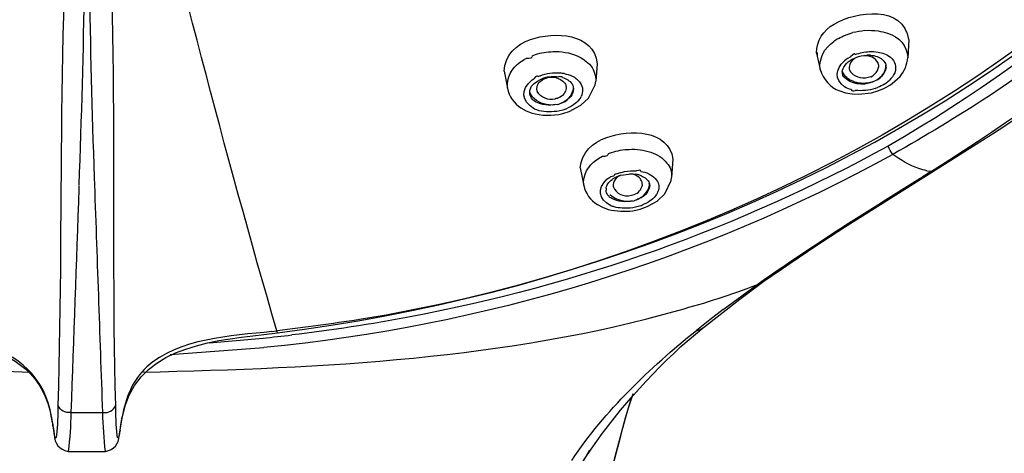
# Model space of a CAD drawing. Extents: x 62 to 169, y 97 to 247.
# Drawn here: x 98 to 105, y 201 to 204 of the extents above; entities that cross this region are included whole.
import ezdxf

# ---------------------------------------------------------------- set-up
doc = ezdxf.new("R2010")
doc.units = 0
doc.header["$MEASUREMENT"] = 0
doc.layers.add('EBENE_2', color=7, linetype='CONTINUOUS')

# ---------------------------------------------------------------- blocks, each defined once
blk = doc.blocks.new('BLOCK_2')
at = {"layer": 'EBENE_2', "color": 7}
for points in [[(104.7406, 203.8991), (104.7339, 203.7648)], [(101.9897, 203.7808), (102.0133, 203.7901)], [(104.0671, 203.8001), (104.0924, 203.68)], [(102.4634, 203.7212), (102.4532, 203.5944)], [(104.2838, 203.7531), (104.2704, 203.7431)], [(104.2972, 203.7624), (104.2838, 203.7531)], [(104.2972, 203.7624), (104.3158, 203.7732)], [(101.7849, 203.6675), (101.8083, 203.5424)], [(101.9897, 203.6036), (102.0014, 203.612)], [(102.0469, 203.6339), (102.0317, 203.6272)], [(102.4012, 203.4709), (102.4483, 203.5667)], [(102.4483, 203.5667), (102.4532, 203.5936)], [(104.5575, 203.5398), (104.6013, 203.5641)], [(104.5627, 203.5725), (104.5761, 203.5819)], [(104.5761, 203.5819), (104.5878, 203.5918)], [(104.5878, 203.5918), (104.5995, 203.6011)], [(104.6013, 203.5641), (104.618, 203.5767)], [(104.618, 203.5767), (104.6769, 203.6289)], [(104.2368, 203.5229), (104.2788, 203.5095)], [(104.2788, 203.5095), (104.3258, 203.5012)], [(104.3258, 203.5012), (104.3729, 203.4987)], [(104.3729, 203.4987), (104.4686, 203.5095)], [(104.4686, 203.5095), (104.5139, 203.5229)], [(104.4955, 203.5415), (104.5157, 203.5498)], [(104.5139, 203.5229), (104.5575, 203.5398)], [(102.344, 203.418), (102.4012, 203.4709)], [(101.9074, 203.3987), (101.9444, 203.3786)], [(101.9444, 203.3786), (101.983, 203.3634)], [(102.2131, 203.3584), (102.2601, 203.3736)], [(102.2333, 203.3903), (102.2484, 203.3979)], [(102.2601, 203.3736), (102.344, 203.418)], [(104.9086, 202.9302), (105.352, 203.2089)], [(102.5473, 203.0661), (102.5692, 203.0737)], [(103.0176, 203.0243), (103.0074, 202.8915)], [(102.3408, 202.9604), (102.3659, 202.8319)], [(102.606, 202.9168), (102.5909, 202.9118)], [(102.7824, 202.9352), (102.7976, 202.9318)], [(104.2704, 202.5289), (104.9086, 202.9302)], [(104.8733, 202.9402), (104.9036, 202.9369)], [(102.9588, 202.7723), (103.0058, 202.8697)], [(103.0058, 202.8697), (103.0074, 202.8915)], [(102.9033, 202.7185), (102.9588, 202.7723)], [(102.8295, 202.6782), (102.9033, 202.7185)], [(102.4667, 202.6934), (102.502, 202.6749)], [(102.502, 202.6749), (102.5456, 202.658)], [(102.7237, 202.6481), (102.779, 202.6606)], [(102.779, 202.6606), (102.816, 202.6732)], [(102.816, 202.6732), (102.8295, 202.6782)], [(104.0621, 202.3911), (104.2704, 202.5289)], [(103.6826, 202.1325), (104.0621, 202.3911)], [(103.5062, 202.0023), (103.6826, 202.1325)], [(103.3836, 201.9275), (103.6306, 202.1072)], [(103.241, 201.7949), (103.5062, 202.0023)], [(103.3836, 201.9275), (103.2863, 201.8512)], [(103.2863, 201.8512), (103.1888, 201.773)], [(100.087, 201.7646), (100.1238, 201.7697)], [(103.0763, 201.6555), (103.2425, 201.7966)], [(99.6302, 201.6833), (100.0231, 201.7177)], [(100.0298, 201.7437), (100.1288, 201.7554)], [(99.3446, 201.5983), (100.0298, 201.6488)], [(102.717, 201.2809), (102.7237, 201.2978)], [(102.7237, 201.2978), (102.7304, 201.3129)], [(98.4847, 201.0979), (98.4779, 201.1382)], [(98.4779, 201.1348), (98.4881, 201.0743)], [(98.619, 201.1736), (98.8526, 201.1736)], [(98.9835, 201.0828), (98.9937, 201.1415)], [(98.9835, 201.0743), (98.9937, 201.1332)], [(98.4847, 201.0979), (98.4881, 201.0828)], [(98.4881, 201.0743), (98.4881, 201.0828)], [(98.4881, 201.0743), (98.4914, 201.0576)], [(98.4914, 201.0576), (98.4981, 201.019)], [(98.9751, 201.019), (98.9835, 201.0743)], [(98.9785, 201.0459), (98.9835, 201.0828)], [(98.9835, 201.0743), (98.9835, 201.0828)], [(98.9735, 201.0123), (98.9751, 201.019)], [(98.5989, 200.8897), (98.8728, 200.8897)], [(102.4079, 200.8981), (102.339, 200.7805)]]:
    blk.add_lwpolyline(points, dxfattribs=at)
for points, knots in [([(108.7579, 210.4624), (109.3288, 205.7743), (104.8834, 202.5196), (100.7267, 201.8528), (100.5252, 201.8218), (100.3271, 201.7966), (100.1273, 201.7697)], [0, 0, 0, 0, 1, 1, 1, 2, 2, 2, 2]), ([(101.6454, 177.3715), (101.7797, 182.0707), (101.9243, 186.7689), (102.0805, 191.468), (102.1342, 193.1256), (102.193, 194.7841), (102.2534, 196.4426), (102.3139, 198.0532), (102.2333, 199.7301), (102.7152, 201.2817)], [0, 0, 0, 0, 1, 1, 1, 2, 2, 2, 3, 3, 3, 3])]:
    blk.add_open_spline(points, degree=3, knots=knots, dxfattribs=at)
for points in [[(108.946, 209.7655), (108.8403, 206.8349), (107.0702, 204.5525), (104.5911, 203.1207)], [(109.0029, 209.7412), (108.9075, 207.122), (107.4764, 204.9237), (105.3218, 203.4826)], [(100.1288, 201.7554), (104.3224, 202.2818), (108.5967, 204.9757), (108.862, 209.5622)], [(104.927, 202.9504), (107.1894, 204.3687), (108.9192, 206.2454), (109.3357, 208.9686)], [(105.352, 203.2089), (107.4595, 204.5777), (108.966, 206.3882), (109.4129, 208.9107)], [(97.3495, 201.7697), (97.7323, 203.0982), (98.0783, 204.4357), (98.404, 205.7802)], [(98.6695, 205.7734), (98.51, 204.2729), (98.5687, 202.7337), (98.525, 201.2256)], [(98.6762, 205.7734), (98.7434, 204.7944), (98.7115, 203.8161), (98.6779, 202.8362)], [(98.7921, 202.8915), (98.7601, 203.8521), (98.7317, 204.8119), (98.7954, 205.7734)], [(98.9467, 201.2256), (98.9046, 202.7252), (98.997, 204.2855), (98.8021, 205.7734)], [(100.1238, 201.7697), (99.7392, 203.0973), (99.3933, 204.4357), (99.0676, 205.7802)], [(104.1949, 204.0118), (104.356, 204.1083), (104.7038, 204.1512), (104.7389, 203.8991)], [(104.0671, 203.8001), (104.0671, 203.8909), (104.1143, 203.9663), (104.1949, 204.0118)], [(101.978, 203.8991), (102.1459, 203.9581), (102.4448, 203.9496), (102.4634, 203.7212)], [(104.2268, 203.9059), (104.2586, 203.9245), (104.2955, 203.9395), (104.3325, 203.9496)], [(104.4199, 203.9648), (104.3913, 203.9596), (104.3611, 203.9546), (104.3325, 203.9496)], [(104.4199, 203.9648), (104.4535, 203.9672), (104.4853, 203.9663), (104.5157, 203.9613)], [(104.5157, 203.9613), (104.5391, 203.9581), (104.561, 203.9529), (104.5844, 203.9453)], [(104.5844, 203.9453), (104.6717, 203.9193), (104.7255, 203.8556), (104.7339, 203.7665)], [(101.7849, 203.6675), (101.7882, 203.7808), (101.8722, 203.864), (101.978, 203.8991)], [(104.0924, 203.68), (104.0857, 203.7641), (104.1208, 203.8354), (104.1932, 203.8833)], [(104.2268, 203.9059), (104.2149, 203.8991), (104.2032, 203.8924), (104.1932, 203.8833)], [(101.9897, 203.7808), (101.9897, 203.7648), (101.9745, 203.7572), (101.9444, 203.7598)], [(102.0133, 203.7901), (102.0536, 203.8018), (102.0972, 203.8094), (102.1409, 203.8109)], [(102.1409, 203.8109), (102.2014, 203.8135), (102.2619, 203.8027), (102.3189, 203.7799)], [(102.3189, 203.7799), (102.3559, 203.7632), (102.3911, 203.7379), (102.4179, 203.706)], [(104.0671, 203.8001), (104.0705, 203.8085), (104.0723, 203.801), (104.0723, 203.7767)], [(104.3493, 203.7884), (104.3493, 203.801), (104.3393, 203.7951), (104.3158, 203.7732)], [(104.3493, 203.7884), (104.3828, 203.8018), (104.4182, 203.8085), (104.4517, 203.8103)], [(104.356, 203.7682), (104.3796, 203.7775), (104.4064, 203.7834), (104.4333, 203.7841)], [(104.5157, 203.7296), (104.4938, 203.7641), (104.4567, 203.7825), (104.4149, 203.7808)], [(104.4602, 203.7841), (104.4552, 203.7849), (104.44, 203.7849), (104.4333, 203.7849)], [(104.4517, 203.8103), (104.4736, 203.8118), (104.4938, 203.8109), (104.5157, 203.8068)], [(104.4602, 203.7841), (104.4769, 203.7834), (104.4938, 203.7799), (104.5089, 203.7749)], [(104.5157, 203.8068), (104.5475, 203.8035), (104.5794, 203.7901), (104.6063, 203.77)], [(101.8083, 203.5424), (101.8033, 203.6222), (101.8369, 203.6893), (101.9041, 203.7346)], [(101.9041, 203.7346), (101.9175, 203.7446), (101.931, 203.7531), (101.9444, 203.7607)], [(104.2704, 203.5533), (104.1982, 203.612), (104.2015, 203.6792), (104.2704, 203.7431)], [(104.2654, 203.6976), (104.2771, 203.7162), (104.2922, 203.7329), (104.3124, 203.7446)], [(104.346, 203.7607), (104.3224, 203.7464), (104.3089, 203.7245), (104.304, 203.6976)], [(104.3124, 203.7446), (104.3258, 203.7548), (104.3393, 203.7624), (104.356, 203.7682)], [(104.5089, 203.7749), (104.5224, 203.77), (104.5358, 203.7632), (104.5458, 203.7539)], [(104.5206, 203.7011), (104.5224, 203.711), (104.5189, 203.7203), (104.5157, 203.7296)], [(104.5458, 203.7539), (104.5508, 203.7498), (104.556, 203.7446), (104.5592, 203.7396)], [(104.5592, 203.7396), (104.5677, 203.7296), (104.5727, 203.7162), (104.5744, 203.7035)], [(104.5727, 203.6976), (104.5727, 203.7028), (104.5727, 203.7086), (104.5727, 203.7128)], [(104.6063, 203.77), (104.6416, 203.7396), (104.6533, 203.6993), (104.6381, 203.6557)], [(104.6769, 203.6289), (104.7088, 203.6675), (104.7289, 203.7153), (104.7339, 203.7665)], [(101.7849, 203.6675), (101.7864, 203.6616), (101.7882, 203.6549), (101.7882, 203.6482)], [(101.9847, 203.5574), (102.0367, 203.6137), (102.1074, 203.6389), (102.1845, 203.6272)], [(102.0317, 203.6272), (102.03, 203.6371), (102.02, 203.6339), (102.0014, 203.612)], [(102.0469, 203.6339), (102.0939, 203.6523), (102.1425, 203.659), (102.193, 203.6549)], [(102.2231, 203.6506), (102.2131, 203.6506), (102.203, 203.6514), (102.193, 203.6549)], [(102.2231, 203.6506), (102.2433, 203.6456), (102.2619, 203.6406), (102.2803, 203.6321)], [(102.4179, 203.706), (102.4431, 203.6742), (102.455, 203.6347), (102.4532, 203.5944)], [(104.0924, 203.68), (104.1143, 203.607), (104.1646, 203.5515), (104.2368, 203.5229)], [(104.2552, 203.6532), (104.2537, 203.6683), (104.2569, 203.6842), (104.2654, 203.6976)], [(104.2621, 203.6289), (104.2586, 203.6363), (104.2569, 203.6439), (104.2552, 203.6532)], [(104.3325, 203.5936), (104.2972, 203.6053), (104.2721, 203.6297), (104.2569, 203.6625)], [(104.304, 203.6976), (104.304, 203.6926), (104.304, 203.6876), (104.3057, 203.6826)], [(104.3057, 203.6826), (104.3089, 203.6742), (104.3124, 203.6649), (104.3191, 203.6573)], [(104.3191, 203.6573), (104.3577, 203.6179), (104.4114, 203.6087), (104.4635, 203.6297)], [(104.4635, 203.6297), (104.4635, 203.6237), (104.4702, 203.6254), (104.4803, 203.6371)], [(104.4803, 203.6371), (104.4988, 203.649), (104.5105, 203.6666), (104.5172, 203.6868)], [(104.5089, 203.6036), (104.5441, 203.6246), (104.5677, 203.6582), (104.5727, 203.6976)], [(104.5172, 203.6868), (104.5189, 203.6917), (104.5206, 203.6961), (104.5206, 203.7011)], [(104.5744, 203.6976), (104.5709, 203.6675), (104.556, 203.6406), (104.5324, 203.6222)], [(104.6381, 203.6557), (104.6281, 203.6356), (104.6147, 203.617), (104.5995, 203.6011)], [(102.0066, 203.3903), (101.9091, 203.4508), (101.9007, 203.5298), (101.9897, 203.6036)], [(102.0233, 203.529), (102.0216, 203.5632), (102.0367, 203.5901), (102.0671, 203.607)], [(102.0671, 203.607), (102.0738, 203.6103), (102.0788, 203.612), (102.0838, 203.6146)], [(102.0838, 203.6146), (102.1375, 203.6339), (102.1895, 203.6222), (102.2283, 203.5793)], [(102.2097, 203.6222), (102.203, 203.6272), (102.1962, 203.6289), (102.1845, 203.6272)], [(102.2097, 203.6222), (102.2383, 203.6137), (102.2634, 203.5986), (102.2803, 203.5751)], [(102.2283, 203.5793), (102.2333, 203.5717), (102.2365, 203.5632), (102.2365, 203.5533)], [(102.2803, 203.6321), (102.3055, 203.6222), (102.3256, 203.6036), (102.3408, 203.5819)], [(102.2803, 203.5751), (102.2836, 203.5701), (102.2853, 203.565), (102.2887, 203.5591)], [(102.3408, 203.5819), (102.3609, 203.5515), (102.3626, 203.5155), (102.3475, 203.4826)], [(104.4786, 203.5901), (104.3997, 203.5567), (104.3208, 203.5684), (104.2621, 203.6289)], [(104.3594, 203.5836), (104.3493, 203.5851), (104.3393, 203.5886), (104.3325, 203.5936)], [(104.4903, 203.5936), (104.4485, 203.5767), (104.403, 203.5743), (104.3594, 203.5836)], [(104.5089, 203.6036), (104.5022, 203.6003), (104.497, 203.5968), (104.4903, 203.5936)], [(104.5324, 203.6222), (104.5256, 203.617), (104.5189, 203.612), (104.5122, 203.6079)], [(104.5627, 203.5725), (104.5475, 203.5632), (104.5306, 203.555), (104.5157, 203.5498)], [(101.8083, 203.5424), (101.8218, 203.4826), (101.8553, 203.4323), (101.9074, 203.3987)], [(101.9713, 203.5095), (101.9713, 203.5264), (101.9763, 203.5433), (101.9847, 203.5574)], [(101.9847, 203.4709), (101.9763, 203.4826), (101.9713, 203.4961), (101.9713, 203.5095)], [(102.02, 203.4525), (101.9999, 203.4668), (101.983, 203.4869), (101.973, 203.5112)], [(102.0233, 203.529), (102.0233, 203.5331), (102.025, 203.5298), (102.0267, 203.5188)], [(102.1577, 203.4642), (102.1039, 203.4533), (102.0569, 203.4709), (102.0267, 203.5179)], [(102.2383, 203.5398), (102.2333, 203.5129), (102.2181, 203.4911), (102.1947, 203.4776)], [(102.1947, 203.4306), (102.245, 203.4475), (102.2786, 203.4844), (102.2903, 203.5364)], [(102.292, 203.5398), (102.2887, 203.4969), (102.2634, 203.4633), (102.2231, 203.4458)], [(102.2365, 203.5533), (102.2383, 203.5491), (102.2383, 203.5448), (102.2383, 203.5398)], [(102.2887, 203.5591), (102.2887, 203.5533), (102.2903, 203.5465), (102.292, 203.5398)], [(102.2903, 203.5364), (102.292, 203.5415), (102.292, 203.5465), (102.292, 203.5498)], [(104.3208, 203.5331), (104.304, 203.5364), (104.2855, 203.5433), (104.2704, 203.5533)], [(104.3208, 203.5331), (104.3241, 203.5229), (104.3343, 203.5214), (104.3493, 203.5272)], [(104.4955, 203.5415), (104.4485, 203.5264), (104.3997, 203.5214), (104.3493, 203.5272)], [(102.0133, 203.444), (102.0014, 203.4508), (101.9914, 203.4609), (101.9847, 203.4709)], [(102.1627, 203.4239), (102.1124, 203.413), (102.0603, 203.4198), (102.0133, 203.444)], [(102.1745, 203.4239), (102.1208, 203.4139), (102.0671, 203.4239), (102.02, 203.4525)], [(102.1577, 203.4642), (102.1611, 203.4709), (102.1661, 203.4726), (102.1761, 203.4709)], [(102.1745, 203.4239), (102.1813, 203.4256), (102.188, 203.4273), (102.1947, 203.4306)], [(102.1947, 203.4776), (102.188, 203.4761), (102.1828, 203.4726), (102.1761, 203.4709)], [(102.2231, 203.4458), (102.2164, 203.4408), (102.2081, 203.4373), (102.1997, 203.4349)], [(102.3022, 203.4306), (102.287, 203.4172), (102.2686, 203.4063), (102.2484, 203.3979)], [(102.339, 203.4709), (102.3323, 203.4558), (102.3172, 203.4408), (102.3022, 203.4306)], [(102.339, 203.4709), (102.344, 203.4744), (102.3458, 203.4776), (102.3475, 203.4826)], [(105.3218, 203.4826), (105.0934, 203.3348), (104.8615, 203.1946), (104.6247, 203.0596)], [(101.983, 203.3634), (102.0569, 203.3409), (102.1358, 203.3383), (102.2131, 203.3584)], [(102.1492, 203.3719), (102.0989, 203.366), (102.0502, 203.3719), (102.0066, 203.3903)], [(102.2333, 203.3903), (102.2064, 203.3803), (102.1778, 203.3736), (102.1492, 203.3719)], [(102.5339, 203.182), (102.7001, 203.2442), (102.9857, 203.2425), (103.0176, 203.0243)], [(102.3408, 202.9604), (102.3508, 203.0704), (102.4281, 203.1485), (102.5339, 203.182)], [(104.6247, 203.0596), (103.2174, 202.2818), (101.6319, 201.7999), (100.0298, 201.6488)], [(104.5911, 203.1207), (103.5012, 202.5221), (102.3206, 202.103), (101.0979, 201.8729)], [(102.5473, 203.0661), (102.544, 203.0494), (102.5289, 203.0427), (102.502, 203.0453)], [(102.5692, 203.0737), (102.6112, 203.088), (102.6548, 203.0947), (102.6984, 203.0964)], [(102.6984, 203.0964), (102.7521, 203.0999), (102.8043, 203.0923), (102.8563, 203.0754)], [(102.8563, 203.0754), (102.9016, 203.0611), (102.9437, 203.0334), (102.9738, 202.9965)], [(104.6247, 203.0596), (104.608, 203.0754), (104.5963, 203.0964), (104.5911, 203.1207)], [(104.8128, 202.9571), (104.7456, 202.9805), (104.6819, 203.0158), (104.6247, 203.0596)], [(102.3659, 202.8319), (102.3592, 202.9101), (102.3945, 202.9772), (102.46, 203.0193)], [(102.46, 203.0193), (102.4751, 203.0293), (102.4886, 203.0377), (102.502, 203.0461)], [(102.9738, 202.9965), (102.9991, 202.9671), (103.0108, 202.9302), (103.0074, 202.8915)], [(102.3408, 202.9604), (102.3408, 202.9521), (102.3425, 202.9452), (102.3458, 202.9387)], [(102.606, 202.9168), (102.6246, 202.9252), (102.6446, 202.9302), (102.6649, 202.9335)], [(102.7035, 202.9168), (102.727, 202.9168), (102.7053, 202.9133), (102.6312, 202.9049)], [(102.6649, 202.9335), (102.6934, 202.9393), (102.7237, 202.9419), (102.7521, 202.9387)], [(102.7035, 202.9168), (102.717, 202.9176), (102.7304, 202.9168), (102.7421, 202.9151)], [(102.7556, 202.9008), (102.7404, 202.9101), (102.722, 202.9151), (102.7035, 202.9168)], [(102.7824, 202.9352), (102.7824, 202.9452), (102.7723, 202.9469), (102.7521, 202.9387)], [(102.7976, 202.9318), (102.8379, 202.9252), (102.873, 202.9033), (102.8984, 202.8722)], [(104.8733, 202.9402), (104.8531, 202.9445), (104.8329, 202.9504), (104.8128, 202.9571)], [(104.823, 202.8856), (104.8498, 202.9025), (104.8767, 202.9192), (104.9036, 202.9369)], [(104.9036, 202.9369), (104.9103, 202.9402), (104.9187, 202.9452), (104.927, 202.9504)], [(104.9036, 202.9369), (104.9136, 202.9361), (104.922, 202.9387), (104.9304, 202.9445)], [(98.8526, 201.1736), (98.8324, 201.7461), (98.8123, 202.318), (98.7921, 202.8915)], [(102.564, 202.6849), (102.4717, 202.7354), (102.4617, 202.8043), (102.5356, 202.8789)], [(102.5289, 202.8126), (102.5306, 202.8243), (102.5356, 202.8353), (102.5423, 202.8446)], [(102.5356, 202.8789), (102.544, 202.8849), (102.5523, 202.8899), (102.5607, 202.8966)], [(102.5423, 202.8446), (102.559, 202.8689), (102.5843, 202.8865), (102.6112, 202.8983)], [(102.5909, 202.9118), (102.5909, 202.8999), (102.5809, 202.8958), (102.5607, 202.8966)], [(102.6396, 202.9083), (102.601, 202.8949), (102.5792, 202.8646), (102.5809, 202.8243)], [(102.6112, 202.8983), (102.6177, 202.9016), (102.6246, 202.9033), (102.6312, 202.9049)], [(102.7673, 202.9101), (102.774, 202.9101), (102.7673, 202.9118), (102.7421, 202.9151)], [(102.7841, 202.8747), (102.7774, 202.8856), (102.7673, 202.8949), (102.7556, 202.9008)], [(102.7673, 202.9101), (102.7941, 202.9033), (102.8193, 202.8882), (102.8362, 202.8663)], [(102.7941, 202.8353), (102.7941, 202.8496), (102.7909, 202.863), (102.7841, 202.8747)], [(102.8362, 202.8663), (102.8394, 202.8622), (102.8429, 202.8563), (102.8446, 202.8505)], [(102.8479, 202.8344), (102.8479, 202.8277), (102.8462, 202.8327), (102.8446, 202.8505)], [(102.8462, 202.8344), (102.8479, 202.8386), (102.8479, 202.8429), (102.8479, 202.8479)], [(102.8984, 202.8722), (102.9168, 202.8462), (102.9201, 202.8169), (102.9083, 202.7874)], [(104.2049, 202.4953), (104.4097, 202.627), (104.6164, 202.7564), (104.823, 202.8856)], [(98.6779, 202.8126), (98.6593, 202.2651), (98.6392, 201.7193), (98.619, 201.1736)], [(98.6779, 202.8312), (98.6779, 202.8243), (98.6779, 202.8177), (98.6779, 202.8126)], [(102.3659, 202.8319), (102.3793, 202.774), (102.4147, 202.7252), (102.4667, 202.6934)], [(102.5289, 202.8126), (102.5289, 202.8076), (102.5289, 202.8026), (102.5289, 202.7976)], [(102.5406, 202.7631), (102.5339, 202.7731), (102.5289, 202.7857), (102.5289, 202.7984)], [(102.5809, 202.8243), (102.6043, 202.7707), (102.6548, 202.748), (102.7152, 202.7605)], [(102.7337, 202.7655), (102.7655, 202.7774), (102.7874, 202.8017), (102.7941, 202.8353)], [(102.7506, 202.7278), (102.8009, 202.7454), (102.8362, 202.7824), (102.8462, 202.8344)], [(102.8479, 202.8344), (102.8446, 202.7924), (102.8193, 202.7588), (102.779, 202.7412)], [(102.9083, 202.7874), (102.9051, 202.7807), (102.9016, 202.7731), (102.8966, 202.7655)], [(102.5575, 202.7454), (102.5506, 202.7505), (102.5456, 202.7564), (102.5406, 202.7631)], [(102.7304, 202.7185), (102.6665, 202.7085), (102.6043, 202.7237), (102.5575, 202.764)], [(102.5709, 202.7371), (102.5657, 202.7404), (102.5625, 202.7421), (102.5575, 202.7454)], [(102.7187, 202.7202), (102.6682, 202.7085), (102.6177, 202.7135), (102.5709, 202.7371)], [(102.7152, 202.7605), (102.7202, 202.7623), (102.727, 202.764), (102.7337, 202.7655)], [(102.7506, 202.7278), (102.7438, 202.7252), (102.7371, 202.722), (102.7304, 202.7185)], [(102.779, 202.7412), (102.7723, 202.7371), (102.764, 202.7337), (102.7556, 202.7313)], [(102.8596, 202.7261), (102.8429, 202.7135), (102.826, 202.7035), (102.8059, 202.6951)], [(102.8966, 202.7655), (102.8865, 202.7505), (102.873, 202.7371), (102.8596, 202.7261)], [(102.5456, 202.658), (102.6043, 202.6431), (102.6649, 202.6396), (102.7237, 202.6481)], [(102.5893, 202.6758), (102.5809, 202.6782), (102.5724, 202.6816), (102.564, 202.6849)], [(102.7053, 202.6673), (102.6665, 202.6641), (102.6262, 202.6665), (102.5893, 202.6758)], [(102.7841, 202.6849), (102.7573, 202.6767), (102.7321, 202.6706), (102.7053, 202.6673)], [(102.7841, 202.6849), (102.7909, 202.6884), (102.7991, 202.6916), (102.8059, 202.6951)], [(103.6306, 202.1072), (103.8187, 202.2424), (104.0118, 202.3676), (104.2049, 202.4953)], [(103.0629, 201.9225), (103.2544, 201.9745), (103.4458, 202.035), (103.6306, 202.1072)], [(94.4088, 201.9225), (95.6785, 201.5765), (97.0119, 201.5027), (98.3219, 201.469)], [(99.1497, 201.469), (100.4513, 201.4993), (101.8051, 201.5615), (103.0629, 201.9225)], [(101.0979, 201.8729), (100.8125, 201.8168), (100.5236, 201.7764), (100.2331, 201.7403)], [(100.087, 201.7646), (99.7914, 201.7361), (99.4067, 201.7151), (99.1733, 201.5069)], [(100.1288, 201.7572), (100.1273, 201.7596), (100.1256, 201.7646), (100.1238, 201.7697)], [(102.2786, 200.8242), (102.5254, 201.192), (102.8446, 201.4958), (103.1888, 201.773)], [(103.1888, 201.773), (103.2074, 201.7747), (103.2258, 201.7823), (103.241, 201.7949)], [(98.9937, 201.1332), (99.0793, 201.6354), (99.6033, 201.6958), (100.0298, 201.7437)], [(100.0231, 201.7177), (100.0937, 201.7243), (100.1624, 201.7318), (100.2331, 201.7403)], [(97.9188, 201.6655), (98.2127, 201.6001), (98.4259, 201.4388), (98.4779, 201.1348)], [(98.4779, 201.1382), (98.4294, 201.4362), (98.2413, 201.5975), (97.9574, 201.674)], [(102.339, 200.7839), (102.5506, 201.1146), (102.7909, 201.3901), (103.0763, 201.6555)], [(99.1733, 201.5069), (99.0708, 201.412), (99.0171, 201.2776), (98.9937, 201.1415)], [(102.3525, 198.8877), (102.3893, 199.7132), (102.4667, 200.4899), (102.717, 201.2809)], [(102.7152, 201.2817), (102.7202, 201.2919), (102.7237, 201.3012), (102.727, 201.3112)], [(98.525, 201.2256), (98.5234, 201.1534), (98.5217, 201.0804), (98.515, 201.0072)], [(98.619, 201.1736), (98.5772, 201.1701), (98.5436, 201.1885), (98.525, 201.2256)], [(98.8526, 201.1736), (98.8962, 201.1701), (98.9298, 201.1885), (98.9467, 201.2256)], [(98.9566, 201.0072), (98.9516, 201.0804), (98.9467, 201.1534), (98.9467, 201.2256)], [(98.619, 201.1736), (98.6175, 201.0786), (98.6123, 200.982), (98.5989, 200.8897)], [(98.8728, 200.8897), (98.8593, 200.9811), (98.8559, 201.0786), (98.8526, 201.1736)], [(98.4898, 201.0761), (98.4898, 201.0778), (98.4881, 201.0804), (98.4881, 201.0828)], [(98.4998, 201.0072), (98.4966, 201.0299), (98.4931, 201.0526), (98.4898, 201.0761)], [(98.9785, 201.0459), (98.9768, 201.0325), (98.9735, 201.0206), (98.9718, 201.0072)], [(98.4981, 201.0123), (98.4998, 200.9467), (98.5351, 200.9031), (98.5989, 200.8897)], [(98.515, 201.0072), (98.5115, 200.977), (98.5065, 200.9794), (98.4998, 201.0072)], [(98.8728, 200.8897), (98.9348, 200.9014), (98.9684, 200.9434), (98.9718, 201.0063)], [(98.9718, 201.0072), (98.9651, 200.9794), (98.9616, 200.977), (98.9566, 201.0072)]]:
    blk.add_open_spline(points, degree=3, dxfattribs=at)

msp = doc.modelspace()

# ---------------------------------------------------------------- block references
at = {"layer": 'EBENE_2'}
msp.add_blockref('BLOCK_2', (0, 0), dxfattribs=at)

doc.saveas('drawing.dxf')
